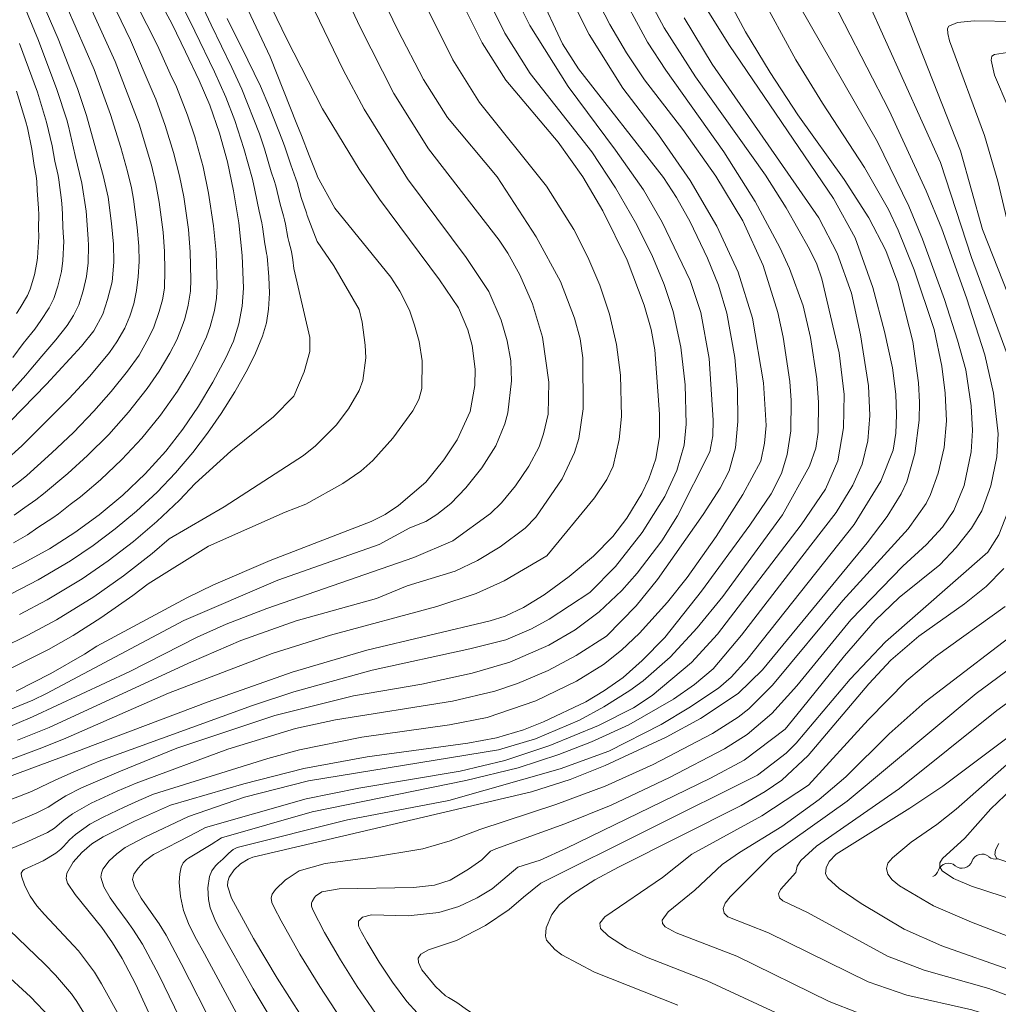
# Model space of a CAD drawing. Units: millimetres. Extents: x -68000 to -66000, y 18000 to 19500.
# Drawn here: x -67824 to -67718, y 18056 to 18163 of the extents above; entities that cross this region are included whole.
import ezdxf

# ---------------------------------------------------------------- set-up
doc = ezdxf.new("R2010")
doc.units = ezdxf.units.MM
for name, color, linetype, lineweight in [('510200_一条河川、細流', 7, 'Continuous', 15), ('710100_等高線（計曲線）', 7, 'Continuous', 20), ('710200_等高線（主曲線）', 7, 'Continuous', 9)]:
    doc.layers.add(name, color=color, linetype=linetype, lineweight=lineweight)

msp = doc.modelspace()

# ---------------------------------------------------------------- linework, layer by layer
at = {"layer": '510200_一条河川、細流'}
for centre in [(-67719.66, 18071.48), (-67723.28, 18070.49)]:
    msp.add_arc(centre, 1.13, 49.1378, 161.377, dxfattribs=at)
at = {"layer": '510200_一条河川、細流', "extrusion": (0, 0, -1)}
for centre, start, end in [((67721.8, 18072.2), 198.5723, 254.7426), ((67718.18, 18073.18), 254.7426, 310.913), ((67725.42, 18071.21), 198.5723, 246.9854), ((67721.8, 18072.2), 254.7426, 310.913)]:
    msp.add_arc(centre, 1.13, start, end, dxfattribs=at)
at = {"layer": '710100_等高線（計曲線）', "flags": 128}
for points in [[(-67812.75, 18172.5), (-67807.31, 18162.43), (-67805.86, 18159.43), (-67804.37, 18156.33), (-67803.23, 18153.65), (-67802.17, 18150.62), (-67801.31, 18147.53), (-67800.65, 18144.39), (-67800.08, 18140.9), (-67799.72, 18137.39), (-67799.59, 18133.86), (-67799.72, 18131.91), (-67800.08, 18129.98), (-67800.67, 18128.11), (-67801.48, 18126.32), (-67802.89, 18123.66), (-67804.45, 18121.08), (-67806.15, 18118.6), (-67808, 18116.21), (-67810.23, 18113.74), (-67812.63, 18111.44), (-67815.2, 18109.32), (-67817.83, 18107.4), (-67820.58, 18105.64), (-67823.44, 18104.07), (-67826.88, 18102.36)], [(-67824.78, 18119.47), (-67820.89, 18123.47), (-67817.11, 18127.57), (-67815.76, 18129.22), (-67814.79, 18131.02), (-67814.29, 18132.61), (-67813.79, 18134.52), (-67813.6, 18136.67), (-67813.66, 18138.59), (-67813.87, 18140.83), (-67814.24, 18143.71), (-67814.77, 18146.03), (-67815.74, 18149.53), (-67816.58, 18152.52), (-67817.56, 18155.46), (-67819.63, 18160.82), (-67823.29, 18169.28), (-67824.46, 18172.21)], [(-67798.57, 18072.26), (-67768.39, 18079.36), (-67764.23, 18080.69), (-67760.44, 18082.18), (-67753.84, 18085.27), (-67750.12, 18087.27), (-67746.04, 18089.97), (-67743.39, 18092.53), (-67732.08, 18106.27), (-67729.92, 18109.14), (-67728.38, 18111.59), (-67727.79, 18112.9), (-67726.91, 18115.96), (-67726.44, 18119.55), (-67726.41, 18121.51), (-67726.52, 18123.59), (-67727.15, 18128.06), (-67728.75, 18134.43), (-67730.07, 18137.93), (-67731.9, 18141.45), (-67734.57, 18145.6), (-67739.57, 18152.61), (-67742.57, 18157.17), (-67745.23, 18161.58), (-67748.44, 18167.6)], [(-67797.6, 18166.4), (-67794.9, 18160.78), (-67791.02, 18153.26), (-67787.07, 18146.73), (-67784.87, 18143.49), (-67778.36, 18134.74), (-67776.29, 18131.71), (-67775.31, 18129.32), (-67774.84, 18127.65), (-67774.51, 18125.08), (-67774.54, 18123.31), (-67775.04, 18120.51), (-67776.46, 18117.43), (-67777.9, 18115.28), (-67779.83, 18112.87), (-67782.8, 18110.33), (-67784.24, 18109.36), (-67785.77, 18108.58), (-67796.7, 18104.39), (-67802.81, 18101.75), (-67805.72, 18100.33), (-67815.46, 18095.09)], [(-67816.96, 18083.97), (-67803.4, 18089.08), (-67794.32, 18092.29), (-67786.23, 18094.69), (-67772.88, 18097.83), (-67771.26, 18098.36), (-67769.29, 18099.28), (-67767.03, 18100.66), (-67764.33, 18102.64), (-67761.69, 18104.86), (-67759.62, 18106.98), (-67758.1, 18108.97), (-67756.45, 18111.64), (-67755.71, 18113.21), (-67754.95, 18115.39), (-67754.57, 18117.79), (-67754.54, 18120.22), (-67755.04, 18127.17), (-67755.46, 18129.39), (-67756.21, 18132.02), (-67758.06, 18136.89), (-67760.68, 18142.21), (-67762.85, 18145.88), (-67765.52, 18149.63), (-67771.18, 18156.35), (-67773.74, 18160.39), (-67776.37, 18165.7)], [(-67807.46, 18077.89), (-67799.55, 18080.2), (-67793.05, 18081.85), (-67786.18, 18083.14), (-67775.28, 18084.61), (-67772.19, 18085.17), (-67769.28, 18086.05), (-67767.1, 18086.9), (-67762.52, 18089.09), (-67760.49, 18090.29), (-67758.5, 18091.72), (-67756.42, 18093.54), (-67753.98, 18096.06), (-67750.01, 18101.04), (-67744.79, 18108.21), (-67742.48, 18111.6), (-67741.35, 18113.78), (-67740.74, 18115.84), (-67740.34, 18118.39), (-67740.29, 18121.69), (-67740.46, 18123.73), (-67741.17, 18128.56), (-67741.73, 18131.2), (-67743.32, 18136.29), (-67745.55, 18141.12), (-67748.44, 18145.95), (-67752.03, 18151.02), (-67756.17, 18156.38), (-67758.11, 18159.3), (-67759.92, 18162.38), (-67761.6, 18165.63)], [(-67721.98, 18148.72), (-67727.97, 18163.88)], [(-67714.05, 18126.13), (-67719.58, 18140.21), (-67721.98, 18148.72)], [(-67752.58, 18056.26), (-67761.6, 18059.84), (-67765.11, 18061.72), (-67765.88, 18062.29), (-67766.78, 18063.3), (-67766.9, 18063.74), (-67766.81, 18064.62), (-67766.21, 18066.08), (-67765.36, 18067.14), (-67763.96, 18068.28), (-67761.55, 18069.81), (-67758.98, 18071.19), (-67745.7, 18077.88), (-67743.12, 18079.37), (-67741.32, 18080.6), (-67738.46, 18083.27), (-67731.88, 18091.02), (-67729.51, 18093.6), (-67726.5, 18096.19), (-67721.54, 18099.69), (-67719.21, 18101.57), (-67717.27, 18103.51)], [(-67824.19, 18090.25), (-67820.43, 18092.14), (-67816.77, 18094.24), (-67815.46, 18095.09)], [(-67716.24, 18059.94), (-67724, 18062.67), (-67728.08, 18064.49), (-67732.73, 18067.25), (-67735.12, 18068.9), (-67736.35, 18069.99), (-67736.57, 18070.48), (-67736.53, 18071.13), (-67736.2, 18071.8), (-67735.42, 18072.6), (-67727.45, 18077.56), (-67723.9, 18079.97), (-67708.9, 18091.17)], [(-67837.1, 18076.48), (-67817.05, 18083.93), (-67816.96, 18083.97)], [(-67807.46, 18077.89), (-67811.38, 18076.17), (-67814.78, 18074.47), (-67815.98, 18073.71), (-67817.07, 18072.79), (-67818.01, 18071.72), (-67818.69, 18070.53), (-67818.77, 18069.98), (-67818.62, 18069.45), (-67817.81, 18068.25), (-67814.9, 18064.65), (-67813.75, 18063.01), (-67812.71, 18061.31), (-67811.28, 18058.56), (-67807.24, 18049.78)], [(-67798.57, 18072.26), (-67799.08, 18072.05), (-67799.9, 18071.56), (-67800.6, 18070.9), (-67801.13, 18070.11), (-67801.29, 18069.65), (-67801.32, 18069.16), (-67800.87, 18067.82), (-67798.49, 18063.46), (-67795.95, 18059.18), (-67793.27, 18054.98), (-67790.46, 18050.81), (-67789.56, 18049.63), (-67788.57, 18048.53), (-67787.65, 18047.78), (-67786.6, 18047.21), (-67776.4, 18043.22), (-67774.33, 18042.6), (-67772.21, 18042.17), (-67770.06, 18041.94), (-67767.35, 18041.84), (-67761.73, 18041.96), (-67758.25, 18041.89), (-67754.51, 18041.61)]]:
    msp.add_lwpolyline(points, dxfattribs=at)
at = {"layer": '710200_等高線（主曲線）', "flags": 128}
for points in [[(-67793.81, 18151.58), (-67796.69, 18158.86), (-67799.38, 18164.6), (-67801.77, 18170.05), (-67802.88, 18173.15), (-67803.71, 18176.23), (-67803.93, 18179.12), (-67803.36, 18193.28), (-67803.68, 18201.91)], [(-67821.76, 18160.66), (-67824.44, 18167.14), (-67826.4, 18172.05), (-67827.44, 18175.31), (-67827.86, 18177.34), (-67828.08, 18179.42), (-67828.07, 18181.38), (-67827.85, 18184.32)], [(-67815.73, 18157.49), (-67821.58, 18170.96), (-67822.35, 18172.93), (-67823.01, 18174.95), (-67823.54, 18177.09), (-67823.76, 18178.91), (-67823.78, 18181.6), (-67823.55, 18184.27)], [(-67813.45, 18158.36), (-67819.39, 18171.42), (-67820.66, 18174.85), (-67821.17, 18176.85), (-67821.42, 18178.74), (-67821.46, 18181.07), (-67821.24, 18184.24)], [(-67811.82, 18160.69), (-67816.89, 18171.24), (-67817.71, 18173.07), (-67818.36, 18174.9), (-67818.84, 18176.78), (-67819.1, 18178.7), (-67819.15, 18181.13), (-67818.96, 18184.22)], [(-67808.89, 18160.11), (-67814.72, 18171.63), (-67815.36, 18173.01), (-67815.89, 18174.45), (-67816.44, 18176.58), (-67816.75, 18178.76), (-67816.84, 18180.72), (-67816.71, 18184.19)], [(-67804.85, 18161.66), (-67810.03, 18172.14), (-67810.83, 18173.89), (-67811.42, 18175.46), (-67811.81, 18177.09), (-67811.99, 18178.76), (-67812.04, 18181.45), (-67811.98, 18184.13)], [(-67803.09, 18162.33), (-67807.05, 18170.82), (-67808.33, 18173.87), (-67809.06, 18175.97), (-67809.38, 18177.39), (-67809.53, 18178.84), (-67809.57, 18181.47), (-67809.49, 18184.1)], [(-67811.89, 18092.36), (-67804.59, 18096.08), (-67801.44, 18097.5), (-67797.04, 18099.18), (-67781.13, 18104.71), (-67776.92, 18106.5), (-67772.86, 18109.45), (-67771.65, 18110.62), (-67770.15, 18112.45), (-67768.69, 18114.57), (-67767.59, 18116.69), (-67767.09, 18118.07), (-67766.62, 18120.22), (-67766.54, 18123.67), (-67767.2, 18128.53), (-67768.31, 18132.16), (-67769.67, 18135.29), (-67770.96, 18137.65), (-67771.9, 18139.03), (-67779.56, 18148.93), (-67783.29, 18154.91), (-67787, 18162.17), (-67791.72, 18172.28)], [(-67787.1, 18170.52), (-67782.87, 18161.75), (-67780.08, 18156.41), (-67777.49, 18152.33), (-67772.14, 18145.89)], [(-67772.11, 18169.38), (-67768.57, 18162.28), (-67764.43, 18155.65), (-67759.3, 18148.79), (-67756.3, 18144.47), (-67754.28, 18140.98), (-67751.25, 18134.67), (-67750.09, 18131.2), (-67749.19, 18126.24), (-67748.74, 18119.57), (-67748.79, 18117.86), (-67749.1, 18116.14)], [(-67806.03, 18097.9), (-67795.87, 18102.24), (-67784.91, 18106.12), (-67781.58, 18107.92), (-67779.86, 18108.58), (-67778.64, 18109.37), (-67777.13, 18110.56), (-67775.51, 18112.23), (-67773.79, 18114.39), (-67772.28, 18116.78), (-67771.28, 18119.16), (-67770.97, 18120.35), (-67770.57, 18123.8), (-67770.66, 18125.98), (-67771.05, 18128.15), (-67771.7, 18130.37), (-67773.01, 18133.5), (-67775.46, 18137.15), (-67781.81, 18145.66), (-67786.5, 18153.23), (-67788.79, 18157.46), (-67794.46, 18169.24)], [(-67745.15, 18168.41), (-67739.78, 18158.56), (-67736.92, 18153.86), (-67732.36, 18146.89), (-67729.78, 18142.36), (-67728.72, 18140.13), (-67727, 18135.84), (-67724.84, 18129.37), (-67723.99, 18125.4), (-67723.62, 18122.49), (-67723.5, 18119.5), (-67723.76, 18116.59), (-67724.38, 18113.81), (-67725.21, 18111.5), (-67725.69, 18110.54), (-67727.63, 18107.81)], [(-67765.54, 18168.05), (-67762.18, 18161.31), (-67758.52, 18155.48), (-67754.66, 18150.44), (-67751.23, 18145.51), (-67748.33, 18140.56), (-67746.04, 18135.59), (-67744.47, 18130.59), (-67743.28, 18123.59), (-67743.02, 18119), (-67743.19, 18117.06), (-67743.58, 18115.13), (-67745.53, 18111.53), (-67748.42, 18106.96), (-67751.56, 18102.54), (-67753.68, 18099.87), (-67756.71, 18096.5), (-67758.67, 18094.66), (-67760.6, 18093.13), (-67763.53, 18091.3), (-67767.93, 18089.19), (-67773.2, 18087.4), (-67777.28, 18086.59), (-67786.78, 18085.26), (-67793.5, 18083.87), (-67796.95, 18082.96), (-67809.31, 18079.08)], [(-67774.06, 18167.12), (-67771.28, 18161.45), (-67768.56, 18157.06), (-67761.88, 18148.6), (-67759.31, 18144.71), (-67757.15, 18140.95), (-67755.4, 18137.46), (-67754.06, 18134.23), (-67753.08, 18131.31), (-67752.24, 18127.46), (-67751.79, 18123.37), (-67751.68, 18119.12), (-67751.9, 18116.85), (-67752.67, 18114.11), (-67753.97, 18111.31), (-67756.43, 18107.39), (-67759.31, 18103.74), (-67762.1, 18100.92)], [(-67759.2, 18166.71), (-67755.85, 18160.48), (-67753.88, 18157.42), (-67747.6, 18148.61), (-67744.19, 18143.21), (-67741.53, 18138.23), (-67740.49, 18135.97), (-67738.99, 18131.94), (-67738.21, 18128.52), (-67737.54, 18124.05), (-67737.34, 18121.47), (-67737.37, 18118.28), (-67737.64, 18116.53), (-67738.33, 18114.58), (-67741.25, 18109.31)], [(-67756.49, 18166.65), (-67754.06, 18162.02), (-67750.65, 18156.73), (-67743.08, 18146.07), (-67740.86, 18142.55), (-67738.33, 18138.06), (-67737.54, 18136.44), (-67737, 18134.85), (-67735.09, 18126.83)], [(-67736.96, 18167.17), (-67729.68, 18153.06), (-67725.68, 18144.37), (-67724, 18140.25), (-67721.33, 18132.81), (-67719.33, 18126.62), (-67718.4, 18122.5), (-67717.91, 18118.07), (-67718.06, 18115.61), (-67718.7, 18112.47), (-67719.65, 18109.75), (-67720.78, 18107.86), (-67722.43, 18105.79), (-67724.22, 18103.9), (-67728.63, 18100.37), (-67731.21, 18097.88), (-67734.54, 18094.06), (-67739.23, 18088.26)], [(-67767.6, 18165.8), (-67765.05, 18160.28), (-67763.31, 18157.59), (-67754.11, 18145.83), (-67752.7, 18143.67), (-67751.25, 18141.01), (-67749.34, 18137.08), (-67748.16, 18134.17), (-67747.26, 18131.14), (-67746.4, 18126.35), (-67746.12, 18122.93), (-67746.07, 18119.43), (-67746.32, 18116.57), (-67747.02, 18114.08), (-67748, 18112.19), (-67749.82, 18109.34), (-67754.77, 18102.33), (-67757.09, 18099.46), (-67760.29, 18096.19)], [(-67779.86, 18164.43), (-67776.91, 18158.54), (-67774.02, 18153.93), (-67766.78, 18144.9), (-67763.82, 18140.19), (-67762.31, 18137.2), (-67761.01, 18134.17), (-67759.96, 18131.03), (-67759.21, 18127.76), (-67758.77, 18124.42), (-67758.65, 18119.97), (-67758.9, 18117.46), (-67759.57, 18114.58), (-67760.25, 18113.13), (-67761.59, 18111.17), (-67766.74, 18104.89)], [(-67749.56, 18164.27), (-67746.99, 18160.09), (-67735.73, 18143.53), (-67733.37, 18139.3), (-67731.47, 18133.91), (-67730.19, 18129.17), (-67729.34, 18125.23), (-67728.97, 18122.37), (-67728.91, 18120.15), (-67728.99, 18118.16), (-67729.26, 18116.32), (-67730.61, 18112.97), (-67733.49, 18108.26), (-67745.11, 18093.62), (-67746.78, 18091.75), (-67748.18, 18090.56), (-67751.36, 18088.42), (-67754.36, 18086.64), (-67760.02, 18083.76), (-67765.31, 18081.84), (-67777.35, 18078.41)], [(-67732.06, 18165.09), (-67724.14, 18147.44), (-67720.78, 18137.16), (-67716.58, 18125.72), (-67715.46, 18121.74), (-67715.03, 18118.95), (-67714.93, 18116.83), (-67715.48, 18114.22), (-67716.85, 18109.63), (-67717.81, 18107.16), (-67719, 18105.26), (-67730.08, 18095.59), (-67733.92, 18091.55), (-67739.76, 18084.6), (-67740.85, 18083.53), (-67743.93, 18081.13)], [(-67739.51, 18164.58), (-67730.97, 18149.67), (-67727.56, 18142.72), (-67726.07, 18139.15), (-67723.72, 18132.61), (-67722.29, 18128.23), (-67721.41, 18125), (-67720.81, 18121.11), (-67720.66, 18118.43), (-67720.81, 18116.12), (-67721.58, 18112.48), (-67722.71, 18109.79), (-67723.91, 18107.98), (-67725.64, 18106.09), (-67728.2, 18103.76)], [(-67792.68, 18141.7), (-67792.76, 18141.99), (-67793.32, 18143.65), (-67793.78, 18145.27), (-67793.92, 18145.69), (-67794.47, 18147.19), (-67795.12, 18149.15), (-67795.37, 18149.83), (-67796.76, 18153.41), (-67797.75, 18155.71), (-67799.1, 18158.53), (-67801.33, 18163.01)], [(-67751.9, 18163.09), (-67748.86, 18158.09), (-67737.31, 18141.47), (-67735.31, 18137.65), (-67733.79, 18133.31), (-67732.79, 18128.78), (-67731.94, 18123.27), (-67731.79, 18120.08), (-67732.01, 18117.32), (-67732.61, 18114.81), (-67733.61, 18112.53), (-67735.42, 18109.57), (-67738.18, 18106.02)], [(-67794.13, 18135.97), (-67794.22, 18136.9), (-67794.37, 18137.8), (-67794.68, 18138.91), (-67794.78, 18139.34), (-67795.03, 18140.77), (-67795.13, 18141.24), (-67795.24, 18141.66), (-67795.61, 18142.92), (-67796.08, 18144.92), (-67796.25, 18145.49), (-67796.57, 18146.43), (-67797.32, 18148.93), (-67797.86, 18150.53), (-67799.75, 18155.38), (-67800.84, 18157.72), (-67803.09, 18162.33)], [(-67716.06, 18162.7), (-67720.51, 18162.78), (-67722.29, 18162.58), (-67723.22, 18162.19), (-67723.37, 18161.93), (-67723.35, 18161.4), (-67723.17, 18160.6), (-67719.38, 18150.38), (-67717.93, 18145.44), (-67716.77, 18140.55)], [(-67825.62, 18100.3), (-67821.81, 18102.27), (-67818.3, 18104.34), (-67815.83, 18106.01), (-67813.46, 18107.79), (-67811.14, 18109.72), (-67808.93, 18111.77), (-67806.93, 18113.86), (-67805.05, 18116.05), (-67803.47, 18118.14), (-67801.99, 18120.3), (-67800.52, 18122.64), (-67799.16, 18125.04), (-67798.27, 18126.82), (-67797.51, 18128.66), (-67797.1, 18130.1), (-67796.87, 18131.57), (-67796.77, 18133.32), (-67796.84, 18135.07), (-67797.02, 18137.32), (-67797.07, 18137.6), (-67797.21, 18138.27), (-67797.28, 18138.64), (-67797.53, 18140.47), (-67797.6, 18140.91), (-67797.89, 18142.18), (-67798.35, 18144.46), (-67798.62, 18145.65), (-67799.54, 18148.97), (-67800.51, 18151.99), (-67801.49, 18154.5), (-67802.72, 18157.27), (-67804.85, 18161.66)], [(-67826.57, 18120.65), (-67823.13, 18124.43), (-67822.58, 18125.07), (-67821.42, 18126.49), (-67819.88, 18128.25), (-67818.66, 18129.82), (-67817.96, 18130.89), (-67817.41, 18132.04), (-67816.92, 18133.56), (-67816.56, 18135.1), (-67816.39, 18136.58), (-67816.35, 18138.48), (-67816.38, 18139.19), (-67816.61, 18142.17), (-67817.09, 18145.2), (-67817.78, 18148.2), (-67818.53, 18151.36), (-67818.71, 18152.07), (-67819.77, 18155.35), (-67821.76, 18160.66)], [(-67824.56, 18126.33), (-67823.43, 18127.87), (-67822.49, 18129.01), (-67822.17, 18129.41), (-67821.51, 18130.33), (-67820.62, 18131.71), (-67820.09, 18132.73), (-67819.67, 18134.05), (-67819.28, 18135.65), (-67819.14, 18136.85), (-67819.04, 18138.92), (-67819.05, 18139.33), (-67819.12, 18140.44), (-67819.15, 18141.78), (-67819.2, 18142.54), (-67819.28, 18143.35), (-67819.55, 18145.58), (-67819.62, 18146.04), (-67819.98, 18147.58), (-67820.28, 18149.24), (-67820.89, 18151.81), (-67821.89, 18155.04), (-67823.82, 18160.33)], [(-67808.89, 18160.11), (-67807.51, 18157.04), (-67806.84, 18155.63), (-67805.63, 18152.56), (-67804.84, 18150.22), (-67803.95, 18146.97), (-67803.36, 18144.11), (-67802.81, 18140.6), (-67802.55, 18137.72), (-67802.43, 18134.11), (-67802.51, 18132.76), (-67802.71, 18131.43), (-67803.17, 18129.68), (-67803.58, 18128.58), (-67804.67, 18126.28), (-67805.46, 18124.79), (-67806.72, 18122.69), (-67808.57, 18120.09), (-67810.59, 18117.62), (-67812.76, 18115.29), (-67815.07, 18113.09), (-67816.74, 18111.66), (-67817.23, 18111.27), (-67818.33, 18110.44), (-67819.6, 18109.42), (-67820.21, 18108.98), (-67821.84, 18107.93), (-67822.95, 18107.17), (-67824.46, 18106.28)], [(-67811.82, 18160.69), (-67809.35, 18154.96), (-67809.08, 18154.29), (-67808.05, 18151.44), (-67807.14, 18148.54), (-67806.49, 18146), (-67806.05, 18143.72), (-67805.54, 18140.2), (-67805.35, 18137.77), (-67805.28, 18134.78), (-67805.32, 18133.53), (-67805.55, 18132), (-67805.94, 18130.51), (-67806.21, 18129.73), (-67806.8, 18128.27), (-67807.54, 18126.81), (-67808.7, 18124.85), (-67810, 18122.99), (-67812.01, 18120.44), (-67814.16, 18118.02), (-67816.46, 18115.72), (-67818.6, 18113.78), (-67821.24, 18111.58), (-67822.07, 18110.94), (-67823.25, 18110.12), (-67824.38, 18109.29)], [(-67716.88, 18159.36), (-67718.28, 18159.13), (-67718.57, 18158.95), (-67718.67, 18158.51), (-67718.28, 18156.88), (-67716.81, 18153.43)], [(-67824.76, 18112.24), (-67823.8, 18112.96), (-67823.04, 18113.58), (-67821.88, 18114.63), (-67820.31, 18116.01), (-67817.99, 18118.23), (-67815.76, 18120.53), (-67813.89, 18122.65), (-67812.12, 18124.86), (-67810.87, 18126.61), (-67809.81, 18128.49), (-67809.29, 18129.62), (-67808.7, 18131.31), (-67808.36, 18132.57), (-67808.14, 18133.86), (-67808.09, 18135.76), (-67808.12, 18137.8), (-67808.27, 18139.92), (-67808.7, 18143.14), (-67809.05, 18145.14), (-67809.54, 18147.17), (-67810.88, 18151.59), (-67813.45, 18158.36)], [(-67815.73, 18157.49), (-67813.98, 18152.64), (-67812.87, 18149.07), (-67812.13, 18146.48), (-67811.71, 18144.7), (-67811.49, 18143.46), (-67811.08, 18140.41), (-67810.91, 18138.4), (-67810.87, 18136.74), (-67810.96, 18135.07), (-67811.14, 18133.6), (-67811.45, 18132.15), (-67811.88, 18130.81), (-67812.43, 18129.52), (-67813.27, 18128.03), (-67814.09, 18126.88), (-67816.21, 18124.34), (-67818.43, 18121.89), (-67823.55, 18116.8), (-67827.3, 18113.45)], [(-67824.13, 18131.11), (-67823.74, 18131.7), (-67822.96, 18133.06), (-67822.66, 18133.72), (-67822.21, 18135.29), (-67821.93, 18136.62), (-67821.88, 18137.12), (-67821.75, 18138.85), (-67821.73, 18139.35), (-67821.75, 18140.38), (-67821.73, 18141.77), (-67821.75, 18142.49), (-67821.9, 18144.43), (-67821.95, 18145.4), (-67822.02, 18146), (-67822.24, 18147.13), (-67822.5, 18148.9), (-67822.97, 18151.19), (-67823.13, 18151.84), (-67824.14, 18155.17)], [(-67791.59, 18145.98), (-67791.61, 18146.04), (-67792.47, 18148.2), (-67793.3, 18150.38), (-67793.81, 18151.58)], [(-67788.83, 18112.71), (-67786.86, 18114.06), (-67785.57, 18115.21), (-67783.4, 18117.63), (-67781.24, 18120.56), (-67780.61, 18121.8), (-67780.26, 18122.99), (-67780.25, 18125.99), (-67780.56, 18128.07), (-67781.06, 18129.84), (-67781.61, 18131.45), (-67782.64, 18133.51), (-67783.64, 18135.03), (-67789.68, 18142.49), (-67791.59, 18145.98)], [(-67772.14, 18145.89), (-67767.9, 18139.4), (-67765.26, 18134.57), (-67763.75, 18130.61), (-67763.15, 18128.36), (-67762.84, 18126.31), (-67762.82, 18120.77), (-67763.29, 18117.57), (-67763.75, 18116.07), (-67765.1, 18113.23), (-67767.92, 18109.08), (-67769.09, 18107.87), (-67771.8, 18105.85), (-67774.25, 18104.36), (-67776.65, 18103.21), (-67781.87, 18101.63), (-67785.18, 18100.25), (-67793.89, 18097.85), (-67799.88, 18095.72), (-67805.21, 18093.41), (-67820.6, 18086.3)], [(-67801.67, 18110.2), (-67793.1, 18115.74), (-67791.78, 18116.78), (-67789.56, 18119.03), (-67788.21, 18120.78), (-67787.04, 18122.76), (-67786.66, 18123.86), (-67786.34, 18126.31), (-67786.41, 18127.67), (-67786.75, 18130.18), (-67787.07, 18131.53), (-67789.8, 18136.25), (-67791.59, 18138.9), (-67792.68, 18141.7)], [(-67794.14, 18122.17), (-67793.01, 18124.8), (-67792.4, 18127), (-67792.4, 18128.51), (-67794.13, 18135.97)], [(-67735.09, 18126.83), (-67734.55, 18122.35), (-67734.63, 18118.73), (-67735.25, 18115.15), (-67736.58, 18112.1), (-67739.22, 18108.24), (-67748.29, 18096.39), (-67751.09, 18093.32), (-67755.36, 18089.76), (-67757.37, 18088.43), (-67761.14, 18086.53), (-67766.42, 18084.37), (-67771.29, 18082.72), (-67776.11, 18081.57), (-67787.11, 18079.74), (-67792.81, 18078.59), (-67803.7, 18075.49)], [(-67804.79, 18112.69), (-67800.95, 18116.2), (-67796.34, 18119.91), (-67794.14, 18122.17)], [(-67749.1, 18116.14), (-67752.59, 18109.22), (-67754.29, 18106.51), (-67756.96, 18103.02), (-67758.63, 18101.12), (-67761.07, 18098.82), (-67763.69, 18096.87), (-67766.52, 18095.21), (-67770.75, 18093.37), (-67774.81, 18092.17), (-67780.28, 18091), (-67787.67, 18089.72), (-67796.18, 18087.59), (-67806.81, 18084.06), (-67813.08, 18081.49)], [(-67823.81, 18098.52), (-67820.81, 18100.12), (-67817.03, 18102.39), (-67814.21, 18104.34), (-67811.5, 18106.42), (-67808.94, 18108.59), (-67806.51, 18110.89), (-67804.79, 18112.69)], [(-67809.91, 18101.85), (-67803.37, 18105.92), (-67795.06, 18109.6), (-67792.82, 18110.47), (-67788.83, 18112.71)], [(-67807.61, 18106.72), (-67801.67, 18110.2)], [(-67741.25, 18109.31), (-67747.7, 18100.49), (-67750.49, 18097.09), (-67753.41, 18093.92), (-67756.32, 18091.36), (-67757.76, 18090.31), (-67760.57, 18088.53), (-67763.2, 18087.08), (-67767.99, 18085.07), (-67771.96, 18083.9), (-67792.53, 18080.53), (-67799.48, 18078.75), (-67805.54, 18076.67)], [(-67727.63, 18107.81), (-67734.71, 18100.04), (-67742.31, 18090.87), (-67744.88, 18088.33), (-67746.03, 18087.41), (-67748.83, 18085.64), (-67755.23, 18082.3), (-67760.43, 18079.97), (-67765.77, 18077.97), (-67774.01, 18075.25), (-67777.2, 18074.05), (-67780.15, 18073.16), (-67785.82, 18072.23), (-67790.75, 18071.6), (-67793.55, 18070.79), (-67794.84, 18069.94)], [(-67825.7, 18094.92), (-67822.92, 18096.28), (-67819.81, 18097.96), (-67815.77, 18100.45), (-67812.55, 18102.7), (-67809.46, 18105.12), (-67807.61, 18106.72)], [(-67738.18, 18106.02), (-67745.69, 18096.28), (-67748.74, 18092.65), (-67750.75, 18090.94), (-67753.04, 18089.37), (-67757.86, 18086.58), (-67761.93, 18084.74), (-67765.45, 18083.37), (-67769.85, 18081.95), (-67775.52, 18080.57), (-67792.13, 18077.17), (-67801.95, 18074.37)], [(-67766.74, 18104.89), (-67771.38, 18102.19), (-67774.38, 18100.81), (-67778.66, 18099.41), (-67790.16, 18096.31), (-67796.49, 18094.3), (-67807.71, 18090.03), (-67818.82, 18085.16)], [(-67728.2, 18103.76), (-67733.83, 18097.94), (-67739.68, 18090.81), (-67742.39, 18087.82), (-67745.06, 18085.54), (-67747.52, 18083.99), (-67753.47, 18080.88), (-67759.8, 18077.91), (-67764.79, 18075.88), (-67772.28, 18073.18), (-67772.83, 18072.91), (-67773.79, 18071.97), (-67775.23, 18070.97), (-67777.21, 18069.8), (-67778.91, 18069.23), (-67781.16, 18069), (-67789.22, 18068.85), (-67791.1, 18068.53), (-67791.77, 18068.04)], [(-67825.45, 18092.38), (-67820.69, 18094.75), (-67818.01, 18096.27), (-67815, 18098.16), (-67811.55, 18100.58), (-67809.91, 18101.85)], [(-67762.1, 18100.92), (-67766.48, 18098.02), (-67768.42, 18096.98), (-67771.17, 18095.79), (-67775.09, 18094.8), (-67785.64, 18092.51), (-67794.13, 18090.15), (-67798.61, 18088.69), (-67815.01, 18082.72)], [(-67717.13, 18099.38), (-67724.68, 18093.98), (-67727.78, 18091.38), (-67731.98, 18087.12), (-67738.41, 18080.07)], [(-67820.9, 18089.99), (-67806.03, 18097.9)], [(-67714.3, 18097.88), (-67725.79, 18089.07), (-67729.7, 18085.61), (-67734.38, 18080.98), (-67737.27, 18078.5), (-67741.3, 18075.6), (-67745.91, 18072.79), (-67747.78, 18071.47), (-67750.74, 18068.69), (-67753.63, 18066.36), (-67754.25, 18065.46), (-67754.21, 18065.08), (-67753.95, 18064.75), (-67752.76, 18064.08), (-67746.2, 18061.55), (-67736.18, 18056.64), (-67733.06, 18055.44), (-67729.04, 18054.59)], [(-67760.29, 18096.19), (-67763.57, 18094.09), (-67766.59, 18092.46), (-67769.91, 18091.06), (-67772.37, 18090.25), (-67776.95, 18089.15), (-67789.61, 18087.12), (-67793.95, 18086.21), (-67801.28, 18083.96), (-67811.18, 18080.28)], [(-67711.73, 18096.29), (-67720.28, 18089.99), (-67734.25, 18078.34), (-67742.24, 18072.63), (-67746.91, 18067.97), (-67747.43, 18067.3), (-67747.66, 18066.72), (-67747.57, 18066.22), (-67747.17, 18065.81), (-67742.77, 18064.1), (-67731.97, 18058.8), (-67727.8, 18057.33), (-67720.75, 18055.75), (-67715.17, 18053.97)], [(-67709.48, 18094.36), (-67718.03, 18088.15), (-67728.58, 18079.69), (-67737.55, 18073.47), (-67739.25, 18071.93), (-67739.66, 18071.31), (-67739.8, 18070.63), (-67741.47, 18068.79), (-67741.66, 18068.31), (-67741.58, 18067.89), (-67741.21, 18067.53), (-67738.54, 18066.3), (-67729.87, 18061.56), (-67725.9, 18060.03), (-67718.9, 18058.06), (-67714.53, 18056.43)], [(-67822.4, 18087.45), (-67811.89, 18092.36)], [(-67827.07, 18087.35), (-67822.38, 18089.26), (-67820.9, 18089.99)], [(-67825.81, 18086.03), (-67822.4, 18087.45)], [(-67739.23, 18088.26), (-67740.96, 18086.14), (-67745.4, 18082.76), (-67749.03, 18080.83), (-67764.62, 18073.26), (-67767.48, 18071.96), (-67769.9, 18071.2), (-67772.65, 18068.86), (-67774.28, 18067.86), (-67776.28, 18066.95), (-67778.42, 18066.28), (-67781.77, 18065.91), (-67785.72, 18066.02), (-67786.68, 18065.79), (-67787.14, 18065.33), (-67787.13, 18064.89)], [(-67824.03, 18084.92), (-67820.6, 18086.3)], [(-67826.07, 18082.37), (-67821.41, 18084.12), (-67818.82, 18085.16)], [(-67715.16, 18083.9), (-67722.43, 18077.45), (-67724.53, 18075.8), (-67727.31, 18073.91), (-67729.34, 18072.19), (-67729.83, 18071.62), (-67729.99, 18071.03), (-67729.84, 18070.43), (-67729.36, 18069.81), (-67728.57, 18069.17), (-67724.88, 18067.01), (-67720.78, 18065.23), (-67715.72, 18063.29)], [(-67815.01, 18082.72), (-67816.07, 18082.29), (-67818.27, 18081.38), (-67819.96, 18080.62), (-67821.53, 18079.83), (-67822.52, 18079.39), (-67825.59, 18078.18)], [(-67813.08, 18081.49), (-67814.58, 18080.87), (-67817.1, 18079.76), (-67818.8, 18078.9), (-67819.78, 18078.31), (-67820.71, 18077.69), (-67821.94, 18077.06), (-67824.66, 18075.92)], [(-67743.93, 18081.13), (-67767.39, 18069.46), (-67769.29, 18067.96), (-67770.82, 18066.6), (-67773.39, 18064.87), (-67776.51, 18063.25), (-67779.57, 18062.24), (-67780.38, 18061.78), (-67780.67, 18061.34), (-67780.64, 18060.88), (-67780.36, 18060.24)], [(-67811.18, 18080.28), (-67813.25, 18079.4), (-67816.07, 18078.11), (-67818.08, 18076.97), (-67819.03, 18076.29), (-67819.75, 18075.67), (-67820.05, 18075.42), (-67820.8, 18074.96), (-67823.24, 18073.81), (-67827.64, 18071.97)], [(-67738.41, 18080.07), (-67743.47, 18076.74), (-67751.04, 18072.58), (-67754.23, 18070.09), (-67760.48, 18065.82), (-67761.02, 18065.14), (-67760.95, 18064.55), (-67760.09, 18063.74), (-67758.13, 18062.45), (-67755.97, 18061.44), (-67749.39, 18058.9), (-67739.99, 18054.51), (-67737.26, 18053.47), (-67731.43, 18051.88), (-67719.82, 18049.75), (-67715.28, 18048.53)], [(-67715.67, 18080.39), (-67718.69, 18077.49), (-67721.49, 18074.34), (-67723.94, 18072.13), (-67724.2, 18071.67), (-67724.2, 18071.22), (-67723.95, 18070.8), (-67722.73, 18069.98), (-67720.78, 18069.15), (-67714.26, 18066.99)], [(-67809.31, 18079.08), (-67810.9, 18078.39), (-67812.5, 18077.68), (-67814.77, 18076.61), (-67816.21, 18075.84), (-67817.77, 18074.72), (-67818.4, 18074.15), (-67819.07, 18073.41), (-67819.33, 18073.14), (-67819.88, 18072.7), (-67821.27, 18071.89), (-67823.3, 18070.94), (-67823.47, 18070.83), (-67823.63, 18070.55), (-67823.61, 18070.21), (-67823.24, 18069.16), (-67822.65, 18068.05), (-67821.94, 18067.02), (-67821.1, 18066.06), (-67817.97, 18062.7), (-67817.44, 18062.12), (-67815.71, 18059.84), (-67814.94, 18058.57), (-67813.11, 18055.26)], [(-67777.35, 18078.41), (-67788.32, 18076.32), (-67800.28, 18073.32)], [(-67805.54, 18076.67), (-67810.24, 18074.42), (-67812.37, 18073.31), (-67813.29, 18072.65), (-67814.1, 18071.86), (-67814.79, 18070.96), (-67814.96, 18070.55), (-67815.01, 18070.11), (-67814.7, 18069.05), (-67814.02, 18067.89), (-67813.3, 18066.87), (-67812.15, 18065.33), (-67811.54, 18064.48), (-67810.51, 18062.85), (-67808.74, 18059.54), (-67805.36, 18052.56)], [(-67803.7, 18075.49), (-67804.64, 18074.98), (-67806.5, 18074.01), (-67809.33, 18072.55), (-67810.32, 18071.81), (-67810.97, 18071.09), (-67811.44, 18070.45), (-67811.58, 18069.87), (-67811.35, 18069.07), (-67810.64, 18067.85), (-67810.25, 18067.27), (-67808.69, 18065.05), (-67807.96, 18063.84), (-67806.32, 18060.78), (-67802.67, 18053.64)], [(-67801.95, 18074.37), (-67803.06, 18073.66), (-67805.53, 18072.17), (-67805.74, 18072.02), (-67806.09, 18071.67), (-67806.34, 18071.18), (-67806.48, 18070.47), (-67806.53, 18069.53), (-67806.4, 18068), (-67806.07, 18066.51), (-67805.53, 18065.08), (-67804.83, 18063.69), (-67803.79, 18061.81), (-67800.34, 18055.38)], [(-67717.82, 18073.74), (-67718.19, 18073.07), (-67718.27, 18072.53), (-67718.06, 18072.13), (-67713.44, 18070.57)], [(-67800.28, 18073.32), (-67800.7, 18073.09), (-67801.15, 18072.72), (-67801.83, 18072.04), (-67802.32, 18071.63), (-67802.6, 18071.35), (-67802.99, 18070.8), (-67803.24, 18070.17), (-67803.43, 18068.94), (-67803.37, 18067.7), (-67803.18, 18066.8), (-67802.69, 18065.53), (-67802.31, 18064.77), (-67801.05, 18062.48), (-67798.54, 18058.01), (-67796.26, 18054.22)], [(-67789, 18054.74), (-67791.32, 18058.27), (-67793.48, 18061.79), (-67795.51, 18065.38), (-67796.27, 18066.84), (-67796.5, 18067.37), (-67796.59, 18067.82), (-67796.56, 18068.03), (-67796.47, 18068.26), (-67796.12, 18068.77), (-67795.04, 18069.81), (-67794.84, 18069.94)], [(-67785.28, 18055.39), (-67787.26, 18058.28), (-67789.09, 18061.16), (-67790.8, 18064.11), (-67792.09, 18066.59), (-67792.22, 18066.97), (-67792.22, 18067.31), (-67792.16, 18067.49), (-67791.89, 18067.91), (-67791.77, 18068.04)], [(-67824.89, 18064.38), (-67821.12, 18060.72), (-67819.91, 18059.51), (-67818.18, 18057.49), (-67817.62, 18056.66), (-67816.58, 18054.95)], [(-67764.85, 18049.59), (-67765.46, 18049.65), (-67766.93, 18049.84), (-67767.98, 18049.94), (-67768.55, 18050.04), (-67770.64, 18050.48), (-67771.33, 18050.66), (-67773.42, 18051.41), (-67775.31, 18052.29), (-67776.26, 18052.83), (-67777.6, 18053.65), (-67778.07, 18053.92), (-67778.56, 18054.17), (-67779.51, 18054.6), (-67779.87, 18054.78), (-67780.77, 18055.43), (-67781.89, 18056.67), (-67783.46, 18058.75), (-67784.91, 18060.92), (-67786.21, 18063.08), (-67786.81, 18064.16), (-67787.09, 18064.74), (-67787.13, 18064.89)], [(-67828.81, 18062.77), (-67822.64, 18057.16), (-67820.51, 18054.94)], [(-67770.42, 18053.42), (-67770.79, 18053.51), (-67773.4, 18054.58), (-67774.64, 18055.28), (-67775.32, 18055.73), (-67776.47, 18056.53), (-67777.39, 18057.08), (-67777.71, 18057.28), (-67778.8, 18058.26), (-67780.26, 18060.09), (-67780.36, 18060.24)]]:
    msp.add_lwpolyline(points, dxfattribs=at)

doc.saveas('drawing.dxf')
